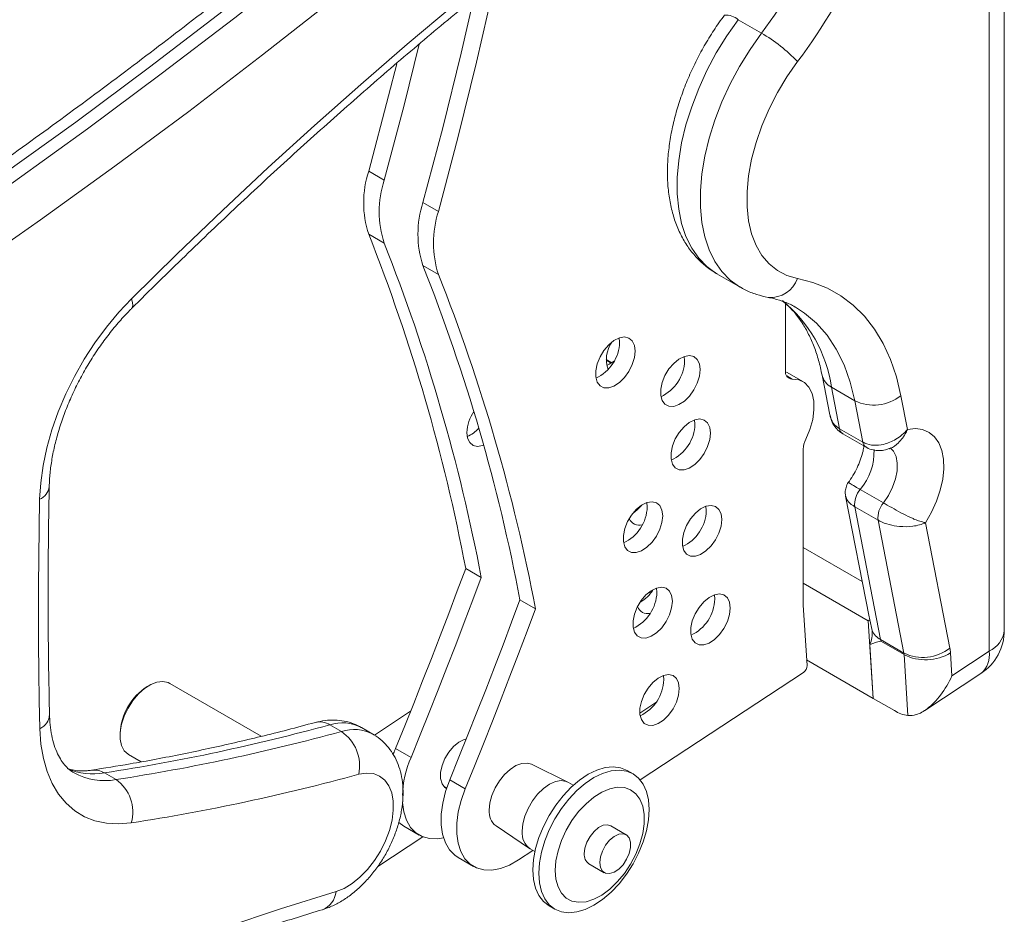
# Model space of a CAD drawing. Units: millimetres. Extents: x 175 to 3816, y 235 to 2643.
# Drawn here: x 3338 to 3517, y 2047 to 2210 of the extents above; entities that cross this region are included whole.
import ezdxf

# ---------------------------------------------------------------- set-up
doc = ezdxf.new("R2010")
doc.units = ezdxf.units.MM

msp = doc.modelspace()

# ---------------------------------------------------------------- linework, layer by layer
at = {"linetype": 'Continuous', "lineweight": 5}
for p, q in [((3517.155, 2098.982), (3517.155, 2314.865)), ((3514.372, 2095.104), (3514.372, 2310.987)), ((3472.844, 2207.839), (3468.601, 2210.288)), ((3404.04, 2181.033), (3401.212, 2182.666)), ((3413.939, 2175.318), (3411.111, 2176.951)), ((3404.04, 2169.516), (3401.212, 2171.149)), ((3413.939, 2163.801), (3411.111, 2165.434)), ((3464.715, 2163.966), (3468.957, 2161.517)), ((3477.249, 2146.268), (3477.249, 2158.485)), ((3446.98, 2151.485), (3446.91, 2152.262)), ((3444.552, 2148.154), (3445.441, 2147.64)), ((3444.558, 2148.296), (3445.562, 2147.717)), ((3458.834, 2148.104), (3458.764, 2148.882)), ((3477.558, 2145.92), (3477.256, 2146.074)), ((3478.451, 2144.754), (3477.459, 2145.327)), ((3480.387, 2144.287), (3477.558, 2145.92)), ((3483.906, 2145.472), (3485.312, 2138.245)), ((3489.88, 2140.798), (3485.637, 2143.247)), ((3485.637, 2143.247), (3487.106, 2135.695)), ((3498.281, 2141.719), (3499.48, 2135.552)), ((3491.348, 2133.246), (3489.88, 2140.798)), ((3460.718, 2136.53), (3460.648, 2137.308)), ((3491.348, 2133.246), (3487.106, 2135.695)), ((3487.685, 2134.782), (3491.928, 2132.333)), ((3480.475, 2103.506), (3480.475, 2131.978)), ((3488.205, 2123.369), (3492.483, 2101.369)), ((3495.098, 2122.169), (3490.856, 2124.618)), ((3452.011, 2121.442), (3451.941, 2122.219)), ((3462.782, 2120.76), (3462.712, 2121.537)), ((3494.115, 2119.019), (3489.872, 2121.468)), ((3489.872, 2121.468), (3494.587, 2097.227)), ((3498.829, 2094.777), (3494.115, 2119.019)), ((3502.786, 2118.555), (3507.231, 2095.699)), ((3480.475, 2114.023), (3491.23, 2107.814)), ((3421.735, 2108.58), (3418.907, 2110.213)), ((3480.475, 2107.522), (3492.345, 2100.67)), ((3452.657, 2105.72), (3452.375, 2105.882)), ((3453.777, 2105.856), (3453.707, 2106.633)), ((3464.333, 2104.619), (3464.263, 2105.397)), ((3431.635, 2102.865), (3428.806, 2104.498)), ((3481.166, 2092.501), (3480.475, 2103.506)), ((3492.345, 2100.67), (3492.641, 2100.865)), ((3492.345, 2100.67), (3493.233, 2086.52)), ((3493.023, 2098.903), (3492.641, 2100.865)), ((3493.233, 2086.52), (3492.618, 2096.32)), ((3498.829, 2094.777), (3494.587, 2097.227)), ((3498.866, 2094.485), (3494.624, 2096.934)), ((3499.564, 2083.372), (3498.866, 2094.485)), ((3507.341, 2094.821), (3507.603, 2090.65)), ((3507.603, 2090.65), (3514.372, 2095.104)), ((3481.102, 2093.523), (3493.233, 2086.52)), ((3450.742, 2071.662), (3480.51, 2091.251)), ((3455.04, 2089.918), (3454.969, 2090.696)), ((3502.673, 2084.332), (3512.877, 2091.046)), ((3361.176, 2088.879), (3360.822, 2088.675)), ((3381.619, 2079.614), (3364.926, 2089.251)), ((3450.664, 2083.84), (3453.618, 2085.784)), ((3497.122, 2084.275), (3493.233, 2086.52)), ((3493.233, 2086.52), (3493.233, 2086.52)), ((3402.249, 2079.815), (3408.855, 2084.161)), ((3396.247, 2080.473), (3394.125, 2081.698)), ((3355.873, 2080.102), (3355.873, 2079.694)), ((3401.995, 2079.975), (3399.874, 2081.2)), ((3357.427, 2076.26), (3359.703, 2074.946)), ((3405.763, 2076.504), (3405.606, 2076.401)), ((3408.936, 2075.759), (3406.107, 2077.392)), ((3437.533, 2071.261), (3430.929, 2074.496)), ((3355.122, 2071.702), (3353.001, 2072.926)), ((3449.43, 2072.77), (3448.369, 2073.383)), ((3418.835, 2070.045), (3416.007, 2071.677)), ((3438.538, 2070.687), (3437.674, 2071.186)), ((3414.871, 2070.517), (3415.451, 2070.182)), ((3407.615, 2063.21), (3410.443, 2061.578)), ((3424.435, 2063.246), (3430.539, 2059.145)), ((3448.194, 2061.648), (3445.366, 2063.281)), ((3402.86, 2055.878), (3411.062, 2061.275)), ((3428.547, 2057.057), (3431.163, 2058.779)), ((3430.674, 2059.061), (3431.539, 2058.562)), ((3417.514, 2057.496), (3420.343, 2055.863)), ((3441.366, 2056.353), (3444.195, 2054.72)), ((3434.12, 2048.7), (3435.181, 2048.088))]:
    msp.add_line(p, q, dxfattribs=at)
at = {"linetype": 'Continuous', "lineweight": 5, "flags": 128}
for points in [[(3414.606, 2244.288), (3401.34, 2233.219), (3388.019, 2222.414), (3374.65, 2211.876), (3361.235, 2201.61), (3347.782, 2191.619), (3334.293, 2181.908), (3320.776, 2172.479), (3307.233, 2163.336), (3293.671, 2154.483), (3280.095, 2145.922), (3266.509, 2137.658), (3252.918, 2129.692), (3239.328, 2122.028), (3225.744, 2114.67), (3212.17, 2107.618), (3198.612, 2100.877), (3185.074, 2094.448), (3171.562, 2088.335)], [(3173.683, 2087.11), (3187.195, 2093.224), (3200.733, 2099.652), (3214.291, 2106.394), (3227.865, 2113.445), (3241.45, 2120.804), (3255.04, 2128.467), (3268.63, 2136.433), (3282.216, 2144.698), (3295.793, 2153.258), (3309.355, 2162.111), (3322.897, 2171.254), (3336.415, 2180.683), (3349.903, 2190.395), (3363.357, 2200.386), (3376.771, 2210.652), (3390.141, 2221.189), (3403.461, 2231.995), (3416.727, 2243.064)], [(3421.932, 2236.398), (3408.622, 2225.292), (3395.257, 2214.449), (3381.843, 2203.875), (3368.385, 2193.572), (3354.887, 2183.545), (3341.354, 2173.797), (3327.792, 2164.332), (3314.205, 2155.153), (3300.598, 2146.263), (3286.977, 2137.667), (3273.346, 2129.367), (3259.711, 2121.365), (3246.075, 2113.666), (3232.445, 2106.272), (3218.826, 2099.185), (3205.222, 2092.408), (3191.638, 2085.945), (3178.08, 2079.796), (3164.552, 2073.964)], [(3357.956, 2159.408), (3366.214, 2167.533), (3374.526, 2175.506), (3382.888, 2183.325), (3391.299, 2190.988), (3399.754, 2198.492), (3408.251, 2205.833), (3416.786, 2213.01), (3425.357, 2220.019)], [(3424.231, 2217.232), (3423.983, 2216.086), (3420.906, 2202.551), (3417.557, 2188.958), (3413.939, 2175.318)], [(3420.342, 2214.035), (3418.077, 2204.184), (3414.729, 2190.591), (3411.111, 2176.951)], [(3468.601, 2210.288), (3466.528, 2207.329), (3464.625, 2204.23), (3462.912, 2201.023), (3461.407, 2197.743), (3460.128, 2194.425), (3459.087, 2191.106), (3458.297, 2187.821), (3457.765, 2184.606), (3457.498, 2181.496), (3457.498, 2178.524), (3457.765, 2175.722), (3458.297, 2173.121), (3459.087, 2170.749), (3460.128, 2168.631), (3461.407, 2166.79), (3462.912, 2165.247), (3464.625, 2164.018), (3464.715, 2163.966)], [(3468.935, 2161.53), (3468.867, 2161.569), (3467.154, 2162.798), (3465.65, 2164.341), (3464.371, 2166.182), (3463.33, 2168.299), (3462.54, 2170.672), (3462.008, 2173.273), (3461.741, 2176.074), (3461.741, 2179.047), (3462.008, 2182.157), (3462.54, 2185.372), (3463.33, 2188.657), (3464.371, 2191.976), (3465.65, 2195.294), (3467.154, 2198.574), (3468.867, 2201.781), (3470.771, 2204.88), (3472.844, 2207.839)], [(3410.419, 2205.805), (3407.657, 2194.673), (3404.04, 2181.033)], [(3406.328, 2202.263), (3404.853, 2196.4), (3401.212, 2182.666)], [(3479.42, 2202.645), (3477.509, 2199.897), (3475.776, 2197.007), (3474.245, 2194.014), (3472.936, 2190.959), (3471.867, 2187.882), (3471.053, 2184.825), (3470.503, 2181.83), (3470.227, 2178.937), (3470.227, 2176.185), (3470.503, 2173.611), (3471.053, 2171.25), (3471.867, 2169.134), (3472.936, 2167.292), (3474.245, 2165.748), (3475.776, 2164.523), (3477.509, 2163.633), (3479.42, 2163.092)], [(3479.42, 2163.092), (3482.232, 2162.388), (3484.876, 2161.339), (3487.335, 2159.951), (3489.596, 2158.232), (3491.643, 2156.194), (3493.464, 2153.849), (3495.047, 2151.212), (3496.383, 2148.299), (3497.463, 2145.128), (3498.281, 2141.719)], [(3341.188, 2122.816), (3341.377, 2125.851), (3341.817, 2128.995), (3342.505, 2132.217), (3343.434, 2135.484), (3344.593, 2138.764), (3345.972, 2142.025), (3347.558, 2145.233), (3349.333, 2148.357), (3351.28, 2151.366), (3353.381, 2154.23), (3355.613, 2156.919), (3357.956, 2159.408)], [(3357.946, 2157.606), (3358.044, 2157.727), (3358.186, 2158.152), (3358.156, 2158.72), (3357.956, 2159.408)], [(3489.88, 2140.798), (3489.044, 2144.206), (3487.917, 2147.346), (3486.507, 2150.195), (3484.824, 2152.729), (3482.881, 2154.93), (3480.695, 2156.781), (3479.056, 2157.843)], [(3449.809, 2149.852), (3449.675, 2150.899), (3449.284, 2151.713), (3448.664, 2152.235), (3447.862, 2152.426), (3446.936, 2152.271), (3445.956, 2151.783), (3444.995, 2150.997), (3444.123, 2149.972), (3443.405, 2148.784), (3442.895, 2147.52), (3442.63, 2146.275), (3442.63, 2145.141), (3442.895, 2144.202), (3443.405, 2143.527), (3444.123, 2143.168), (3444.995, 2143.149), (3445.956, 2143.474), (3446.936, 2144.117), (3447.862, 2145.031), (3448.664, 2146.148), (3449.284, 2147.385), (3449.675, 2148.651), (3449.809, 2149.852)], [(3461.662, 2146.472), (3461.529, 2147.518), (3461.137, 2148.332), (3460.518, 2148.854), (3459.715, 2149.045), (3458.79, 2148.891), (3457.81, 2148.402), (3456.849, 2147.616), (3455.976, 2146.591), (3455.259, 2145.403), (3454.748, 2144.139), (3454.483, 2142.894), (3454.483, 2141.76), (3454.748, 2140.821), (3455.259, 2140.147), (3455.976, 2139.787), (3456.849, 2139.769), (3457.81, 2140.093), (3458.79, 2140.736), (3459.715, 2141.65), (3460.518, 2142.767), (3461.137, 2144.005), (3461.529, 2145.271), (3461.662, 2146.472)], [(3444.621, 2147.245), (3445.082, 2147.441), (3445.969, 2148.009)], [(3480.933, 2133.762), (3481.691, 2135.567), (3482.2, 2137.373), (3482.44, 2139.111), (3482.401, 2140.711), (3482.085, 2142.11), (3481.505, 2143.253), (3480.682, 2144.094), (3479.651, 2144.602), (3478.451, 2144.754)], [(3463.546, 2134.898), (3463.413, 2135.944), (3463.021, 2136.758), (3462.402, 2137.28), (3461.599, 2137.471), (3460.674, 2137.317), (3459.694, 2136.828), (3458.733, 2136.042), (3457.861, 2135.017), (3457.143, 2133.829), (3456.633, 2132.565), (3456.368, 2131.32), (3456.368, 2130.186), (3456.633, 2129.247), (3457.143, 2128.573), (3457.861, 2128.213), (3458.733, 2128.195), (3459.694, 2128.519), (3460.674, 2129.162), (3461.599, 2130.076), (3462.402, 2131.193), (3463.021, 2132.431), (3463.413, 2133.697), (3463.546, 2134.898)], [(3499.48, 2135.552), (3500.926, 2135.704), (3502.257, 2135.525), (3503.435, 2135.021), (3504.431, 2134.205), (3505.216, 2133.099), (3505.771, 2131.733), (3506.081, 2130.143), (3506.136, 2128.372), (3505.936, 2126.467), (3505.485, 2124.479), (3504.797, 2122.462), (3503.889, 2120.47), (3502.786, 2118.555)], [(3419.125, 2134.99), (3419.256, 2133.964), (3419.64, 2133.166), (3420.247, 2132.654), (3421.034, 2132.467), (3421.941, 2132.619), (3422.168, 2132.704)], [(3495.098, 2122.169), (3496.035, 2123.539), (3496.789, 2125.024), (3497.324, 2126.548), (3497.612, 2128.036), (3497.64, 2129.415), (3497.407, 2130.617), (3496.923, 2131.581), (3496.319, 2132.188)], [(3341.241, 2080.972), (3341.132, 2086.142), (3341.051, 2091.33), (3341, 2096.535), (3340.979, 2101.758), (3340.987, 2106.997), (3341.024, 2112.254), (3341.091, 2117.527), (3341.188, 2122.816)], [(3454.84, 2119.809), (3454.706, 2120.856), (3454.315, 2121.67), (3453.695, 2122.192), (3452.892, 2122.383), (3451.967, 2122.228), (3450.987, 2121.74), (3450.026, 2120.954), (3449.154, 2119.929), (3448.436, 2118.741), (3447.926, 2117.477), (3447.661, 2116.232), (3447.661, 2115.098), (3447.926, 2114.159), (3448.436, 2113.485), (3449.154, 2113.125), (3450.026, 2113.106), (3450.987, 2113.431), (3451.967, 2114.074), (3452.892, 2114.988), (3453.695, 2116.105), (3454.315, 2117.343), (3454.706, 2118.609), (3454.84, 2119.809)], [(3465.611, 2119.127), (3465.477, 2120.173), (3465.086, 2120.987), (3464.466, 2121.509), (3463.664, 2121.7), (3462.738, 2121.546), (3461.759, 2121.058), (3460.797, 2120.272), (3459.925, 2119.247), (3459.207, 2118.058), (3458.697, 2116.795), (3458.432, 2115.55), (3458.432, 2114.415), (3458.697, 2113.476), (3459.207, 2112.802), (3459.925, 2112.442), (3460.797, 2112.424), (3461.759, 2112.748), (3462.738, 2113.391), (3463.664, 2114.305), (3464.466, 2115.422), (3465.086, 2116.66), (3465.477, 2117.926), (3465.611, 2119.127)], [(3418.907, 2110.213), (3417.376, 2106.104), (3415.826, 2101.997), (3414.255, 2097.892), (3412.665, 2093.788), (3411.055, 2089.685), (3409.425, 2085.585), (3407.776, 2081.488), (3406.107, 2077.392)], [(3421.735, 2108.58), (3420.205, 2104.471), (3418.654, 2100.364), (3417.084, 2096.259), (3415.493, 2092.155), (3413.883, 2088.053), (3412.254, 2083.953), (3410.604, 2079.855), (3408.936, 2075.759)], [(3456.605, 2104.223), (3456.472, 2105.27), (3456.08, 2106.084), (3455.46, 2106.606), (3454.658, 2106.797), (3453.733, 2106.642), (3452.753, 2106.154), (3451.791, 2105.368), (3450.919, 2104.343), (3450.202, 2103.155), (3449.691, 2101.891), (3449.426, 2100.646), (3449.426, 2099.512), (3449.691, 2098.573), (3450.202, 2097.898), (3450.919, 2097.539), (3451.791, 2097.52), (3452.753, 2097.845), (3453.733, 2098.488), (3454.658, 2099.402), (3455.46, 2100.519), (3456.08, 2101.756), (3456.472, 2103.022), (3456.605, 2104.223)], [(3467.161, 2102.987), (3467.028, 2104.033), (3466.636, 2104.847), (3466.017, 2105.369), (3465.214, 2105.56), (3464.289, 2105.406), (3463.309, 2104.917), (3462.348, 2104.131), (3461.476, 2103.106), (3460.758, 2101.918), (3460.247, 2100.654), (3459.983, 2099.409), (3459.983, 2098.275), (3460.247, 2097.336), (3460.758, 2096.662), (3461.476, 2096.302), (3462.348, 2096.284), (3463.309, 2096.608), (3464.289, 2097.251), (3465.214, 2098.165), (3466.017, 2099.282), (3466.636, 2100.52), (3467.028, 2101.786), (3467.161, 2102.987)], [(3428.806, 2104.498), (3427.276, 2100.389), (3425.725, 2096.282), (3424.155, 2092.177), (3422.565, 2088.073), (3420.954, 2083.971), (3419.325, 2079.87), (3417.676, 2075.773), (3416.007, 2071.677)], [(3431.635, 2102.865), (3430.104, 2098.757), (3428.554, 2094.65), (3426.983, 2090.544), (3425.393, 2086.44), (3423.783, 2082.338), (3422.153, 2078.238), (3420.504, 2074.14), (3418.835, 2070.045)], [(3457.868, 2088.286), (3457.734, 2089.332), (3457.343, 2090.146), (3456.723, 2090.668), (3455.921, 2090.859), (3454.995, 2090.705), (3454.016, 2090.216), (3453.054, 2089.43), (3452.182, 2088.405), (3451.464, 2087.217), (3450.954, 2085.953), (3450.689, 2084.708), (3450.689, 2083.574), (3450.954, 2082.635), (3451.464, 2081.961), (3452.182, 2081.601), (3453.054, 2081.583), (3454.016, 2081.907), (3454.995, 2082.55), (3455.921, 2083.464), (3456.723, 2084.581), (3457.343, 2085.819), (3457.734, 2087.085), (3457.868, 2088.286)], [(3364.926, 2089.251), (3364.61, 2089.405), (3363.66, 2089.601), (3362.595, 2089.476), (3361.463, 2089.037), (3360.318, 2088.304), (3359.213, 2087.312), (3358.2, 2086.107), (3357.326, 2084.745), (3356.632, 2083.29), (3356.151, 2081.81), (3355.904, 2080.374), (3355.904, 2079.05), (3356.151, 2077.899), (3356.632, 2076.975), (3357.326, 2076.322), (3357.427, 2076.26)], [(3357.9, 2063.809), (3355.576, 2063.608), (3353.362, 2063.731), (3351.279, 2064.176), (3349.347, 2064.939), (3347.586, 2066.013), (3346.013, 2067.385), (3344.643, 2069.044), (3343.49, 2070.973), (3342.566, 2073.153), (3341.879, 2075.562), (3341.436, 2078.177), (3341.241, 2080.972)], [(3419.023, 2079.116), (3418.644, 2079.013), (3417.664, 2078.525), (3416.703, 2077.739), (3415.831, 2076.714), (3415.113, 2075.525), (3414.603, 2074.262), (3414.338, 2073.017), (3414.338, 2071.883), (3414.603, 2070.944), (3415.113, 2070.269), (3415.413, 2070.067)], [(3423.214, 2066.144), (3423.338, 2067.44), (3423.703, 2068.808), (3424.289, 2070.176), (3425.065, 2071.47), (3425.989, 2072.62), (3427.012, 2073.564), (3428.077, 2074.25), (3429.128, 2074.643), (3430.108, 2074.721), (3430.929, 2074.496)], [(3395.267, 2051.269), (3396.719, 2051.857), (3398.186, 2052.747), (3399.625, 2053.912), (3400.993, 2055.317), (3402.248, 2056.921), (3403.354, 2058.674), (3404.276, 2060.525), (3404.988, 2062.419), (3405.468, 2064.298), (3405.701, 2066.106), (3405.682, 2067.79), (3405.409, 2069.298), (3404.892, 2070.586), (3404.146, 2071.616), (3403.194, 2072.355), (3402.063, 2072.783), (3400.787, 2072.886), (3399.406, 2072.662)], [(3431.169, 2055.225), (3431.293, 2057.116), (3431.662, 2059.105), (3432.267, 2061.141), (3433.093, 2063.175), (3434.12, 2065.156), (3435.322, 2067.036), (3436.67, 2068.768), (3438.131, 2070.31), (3439.669, 2071.624), (3441.245, 2072.677), (3442.821, 2073.444), (3444.359, 2073.905), (3445.819, 2074.05), (3447.168, 2073.874), (3448.369, 2073.383)], [(3432.229, 2054.612), (3432.353, 2056.504), (3432.722, 2058.493), (3433.327, 2060.529), (3434.154, 2062.563), (3435.181, 2064.544), (3436.383, 2066.424), (3437.731, 2068.156), (3439.192, 2069.698), (3440.729, 2071.012), (3442.306, 2072.065), (3443.882, 2072.832), (3445.419, 2073.293), (3446.88, 2073.438), (3448.228, 2073.262), (3449.431, 2072.77), (3450.457, 2071.975), (3451.284, 2070.895), (3451.889, 2069.557), (3452.258, 2067.995), (3452.382, 2066.246), (3452.258, 2064.354), (3451.889, 2062.366), (3451.284, 2060.33), (3450.457, 2058.296), (3449.431, 2056.315), (3448.228, 2054.435), (3446.88, 2052.703), (3445.419, 2051.161), (3443.882, 2049.847), (3442.306, 2048.794), (3440.729, 2048.027), (3439.192, 2047.565), (3437.731, 2047.421), (3436.383, 2047.597), (3435.181, 2048.088), (3434.154, 2048.884), (3433.327, 2049.964), (3432.722, 2051.301), (3432.353, 2052.864), (3432.229, 2054.612)], [(3416.007, 2071.677), (3415.247, 2069.541), (3414.727, 2067.427), (3414.458, 2065.387), (3414.448, 2063.47), (3414.696, 2061.724), (3415.197, 2060.192), (3415.938, 2058.911), (3416.901, 2057.913), (3417.514, 2057.496)], [(3429.224, 2062.266), (3429.348, 2063.61), (3429.714, 2065.029), (3430.304, 2066.453), (3431.088, 2067.811), (3432.026, 2069.034), (3433.072, 2070.06), (3434.174, 2070.839), (3435.275, 2071.332), (3436.321, 2071.513), (3437.26, 2071.374), (3437.674, 2071.186)], [(3418.835, 2070.045), (3418.076, 2067.908), (3417.555, 2065.794), (3417.287, 2063.754), (3417.277, 2061.837), (3417.525, 2060.091), (3418.026, 2058.559), (3418.766, 2057.278), (3419.729, 2056.28), (3420.891, 2055.59), (3422.222, 2055.223), (3423.69, 2055.19), (3425.26, 2055.491), (3426.892, 2056.118), (3428.547, 2057.057)], [(3435.234, 2055.123), (3435.365, 2056.875), (3435.753, 2058.721), (3436.386, 2060.603), (3437.242, 2062.46), (3438.296, 2064.232), (3439.513, 2065.861), (3440.853, 2067.297), (3442.275, 2068.492), (3443.731, 2069.408), (3445.176, 2070.016), (3446.562, 2070.296), (3447.846, 2070.24), (3448.986, 2069.848), (3449.945, 2069.134), (3450.693, 2068.121), (3451.205, 2066.84), (3451.465, 2065.334), (3451.465, 2063.651), (3451.205, 2061.844), (3450.693, 2059.972), (3449.945, 2058.095), (3448.986, 2056.274), (3447.846, 2054.566), (3446.562, 2053.027), (3445.176, 2051.707), (3443.731, 2050.647), (3442.275, 2049.882), (3440.853, 2049.436), (3439.513, 2049.323), (3438.296, 2049.548), (3437.242, 2050.104), (3436.386, 2050.971), (3435.753, 2052.122), (3435.365, 2053.521), (3435.234, 2055.123)], [(3407.37, 2067.663), (3407.377, 2067.552), (3407.625, 2065.806), (3408.126, 2064.274), (3408.867, 2062.993), (3409.83, 2061.995), (3410.991, 2061.305), (3412.322, 2060.938), (3413.791, 2060.905), (3414.869, 2061.078)], [(3407.615, 2063.21), (3406.721, 2063.868), (3406.666, 2063.92)], [(3440.538, 2058.184), (3440.663, 2059.219), (3441.029, 2060.308), (3441.603, 2061.352), (3442.333, 2062.261), (3443.155, 2062.952), (3443.996, 2063.365), (3444.78, 2063.462), (3445.366, 2063.281)], [(3443.366, 2056.551), (3443.492, 2057.587), (3443.858, 2058.675), (3444.431, 2059.72), (3445.161, 2060.628), (3445.983, 2061.319), (3446.824, 2061.732), (3447.609, 2061.829), (3448.268, 2061.603), (3448.743, 2061.072), (3448.991, 2060.285), (3448.991, 2059.312), (3448.743, 2058.238), (3448.268, 2057.159), (3447.609, 2056.172), (3446.824, 2055.363), (3445.983, 2054.805), (3445.161, 2054.547), (3444.431, 2054.612), (3443.858, 2054.995), (3443.492, 2055.661), (3443.366, 2056.551)], [(3434.12, 2048.7), (3434.12, 2048.701), (3433.093, 2049.496), (3432.267, 2050.576), (3431.662, 2051.914), (3431.293, 2053.476), (3431.169, 2055.225)], [(3313.25, 2019.362), (3323.597, 2024.163), (3333.923, 2028.735), (3344.226, 2033.076), (3354.502, 2037.185), (3364.748, 2041.059), (3374.959, 2044.699), (3385.133, 2048.103), (3395.267, 2051.269)]]:
    msp.add_lwpolyline(points, dxfattribs=at)
at = {"linetype": 'Continuous', "lineweight": 5}
for centre, radius, start, end in [((3400.79, 2262.544), 90.468, 322.793, 349.98584), ((3399.54, 2263.258), 100.274, 322.80864, 349.97024), ((3466.308, 2207.628), 3.512, 49.22242, 92.91169), ((3458.262, 2182.616), 29.135, 43.42971, 59.96667), ((3418.859, 2176.907), 18.563, 161.92805, 198.07195), ((3421.687, 2175.274), 18.563, 161.92805, 198.07195), ((3428.758, 2171.192), 18.563, 161.92805, 198.07195), ((3431.587, 2169.559), 18.563, 161.92805, 198.07195), ((3090.75, 2047.957), 334.01, 10.74208, 21.64322), ((3093.578, 2046.324), 334.01, 10.74208, 21.64322), ((3100.649, 2042.242), 334.01, 10.74208, 21.64322), ((3103.478, 2040.609), 334.01, 10.74208, 21.64322), ((3474.547, 2164.774), 5.155, 264.9967, 340.95055), ((3460.711, 2139.573), 25.196, 8.38492, 50.68896), ((3439.517, 2151.681), 7.466, 294.95354, 358.49866), ((3450.173, 2148.313), 5.605, 145.35719, 199.04921), ((3451.37, 2148.3), 7.466, 294.95347, 358.49877), ((3478.52, 2146.043), 1.29, 169.94728, 266.957), ((3487.146, 2146.207), 3.323, 192.89326, 242.98641), ((3493.348, 2147.937), 7.938, 244.09051, 308.42382), ((3426.669, 2134.655), 7.551, 146.25462, 177.45536), ((3417.004, 2139.54), 5.697, 292.50168, 318.80853), ((3453.254, 2136.726), 7.466, 294.95344, 358.49876), ((3488.382, 2135.865), 1.287, 187.56375, 237.24495), ((3484.63, 2131.863), 4.156, 152.81307, 178.41246), ((3492.624, 2133.416), 1.287, 187.56648, 237.20362), ((3482.694, 2131.549), 10.708, 319.65885, 1.75854), ((3340.055, 2125.498), 2.911, 292.89259, 352.80369), ((3494.074, 2121.885), 4.222, 139.66555, 185.66414), ((3444.547, 2121.638), 7.466, 294.95348, 358.49872), ((3445.647, 2126.113), 6.919, 303.60486, 321.1263), ((3498.317, 2119.436), 4.222, 139.66555, 185.66414), ((3455.319, 2120.955), 7.466, 294.95352, 358.49867), ((3450.556, 2120.065), 1.963, 202.74542, 286.66757), ((3446.313, 2106.052), 7.466, 294.95344, 358.49876), ((3447.164, 2110.091), 7.028, 300.16042, 328.12498), ((3452.098, 2103.917), 1.953, 199.54786, 283.36342), ((3456.869, 2104.815), 7.466, 294.95345, 358.49877), ((3488.521, 2098.286), 4.544, 334.37011, 7.80355), ((3496.285, 2100.38), 3.581, 204.35389, 241.68774), ((3507.655, 2098.982), 9.5, 303.34638, 0), ((3512.4, 2099.456), 4.778, 294.3747, 354.30599), ((3492.345, 2096.797), 2.282, 3.45086, 10.86218), ((3502.298, 2101.917), 7.938, 244.09036, 308.42397), ((3496.588, 2094.347), 2.282, 3.45086, 10.86218), ((3502.803, 2102.252), 8.708, 243.12622, 301.41206), ((3500.493, 2094.406), 6.861, 3.46753, 10.86298), ((3510.145, 2094.358), 4.293, 309.52552, 10.01703), ((3479.636, 2092.507), 1.53, 304.8271, 359.79693), ((3447.576, 2090.114), 7.466, 294.95347, 358.49873), ((3366.546, 2079.656), 10.682, 122.40015, 177.6051), ((3339.923, 2083.756), 3.08, 295.34509, 356.44409), ((3500.693, 2090.176), 6.898, 238.8179, 260.57629), ((3296.97, 2436.4), 367.767, 278.76342, 285.31806), ((3392.298, 2078.813), 3.415, 57.65216, 104.09738), ((3396.413, 2074.679), 7.382, 62.0445, 108.05451), ((3299.091, 2435.175), 367.767, 278.76342, 285.31806), ((3398.535, 2073.456), 7.381, 61.9944, 108.05643), ((3391.919, 2074.178), 7.639, 348.54961, 55.48968), ((3428.373, 2068.26), 24.066, 157.69864, 159.96573), ((3427.036, 2067.989), 19.697, 156.76728, 177.72609), ((3350.904, 2084.594), 11.855, 246.80756, 280.1886), ((3353.028, 2083.148), 11.637, 241.41008, 280.36881), ((3351.129, 2069.836), 3.612, 58.79619, 97.56048), ((3301.35, 2430.648), 371.172, 278.7634, 285.3181), ((3350.973, 2065.806), 7.209, 343.91828, 54.86313), ((3426.422, 2065.79), 3.228, 173.70465, 232.00003), ((3432.644, 2061.883), 3.441, 173.60418, 235.0848), ((3442.486, 2057.962), 1.961, 173.50807, 235.18087), ((3391.297, 2051.689), 3.992, 291.44208, 353.95452)]:
    msp.add_arc(centre, radius, start, end, dxfattribs=at)
msp.add_ellipse((3498.459, 2102.072), major_axis=(6.012, 0.427), ratio=0.6157229, start_param=3.2163856, end_param=3.356669, dxfattribs=at)
for points, knots in [([(3411.692, 2244.652), (3409.547, 2242.845), (3403.325, 2237.602), (3392.988, 2229.093), (3380.672, 2219.204), (3368.316, 2209.548), (3355.924, 2200.125), (3343.5, 2190.937), (3331.05, 2181.989), (3318.575, 2173.282), (3306.081, 2164.82), (3293.572, 2156.605), (3281.051, 2148.64), (3268.522, 2140.926), (3255.99, 2133.468), (3243.458, 2126.266), (3230.931, 2119.323), (3218.412, 2112.641), (3205.905, 2106.222), (3193.415, 2100.069), (3180.944, 2094.182), (3168.499, 2088.565), (3156.081, 2083.218), (3143.695, 2078.143), (3131.345, 2073.342), (3119.035, 2068.816), (3106.769, 2064.565), (3094.552, 2060.599), (3084.168, 2057.429), (3077.873, 2055.655), (3075.615, 2055.019)], [0, 0, 0, 0, 0.0194272, 0.0563558, 0.0932834, 0.13021, 0.1671355, 0.20406, 0.2409833, 0.2779056, 0.3148269, 0.3517472, 0.3886666, 0.4255851, 0.4625029, 0.4994199, 0.5363363, 0.5732523, 0.610168, 0.6470834, 0.6839988, 0.7209144, 0.7578302, 0.7947467, 0.8316639, 0.8685823, 0.9055022, 0.9424238, 0.9793476, 1, 1, 1, 1]), ([(3357.947, 2157.607), (3359.611, 2159.256), (3364.437, 2164.042), (3372.483, 2171.812), (3382.101, 2180.844), (3391.784, 2189.663), (3401.524, 2198.269), (3411.317, 2206.654), (3419.111, 2213.128), (3423.642, 2216.795), (3424.881, 2217.798)], [0, 0, 0, 0, 0.07620241, 0.22109629, 0.3659848, 0.51086524, 0.65573832, 0.80060255, 0.94545938, 1, 1, 1, 1]), ([(3466.129, 2211.136), (3465.781, 2210.66), (3464.785, 2209.3), (3463.253, 2206.948), (3461.597, 2204.064), (3460.121, 2201.093), (3458.834, 2198.061), (3457.75, 2194.991), (3456.88, 2191.906), (3456.236, 2188.829), (3455.827, 2185.782), (3455.666, 2182.789), (3455.763, 2179.875), (3456.129, 2177.072), (3456.769, 2174.415), (3457.68, 2171.943), (3458.851, 2169.696), (3460.257, 2167.7), (3461.88, 2165.995), (3463.388, 2164.746), (3464.409, 2164.18), (3464.765, 2163.983)], [0, 0, 0, 0, 0.02987217, 0.0855312, 0.14117061, 0.19683929, 0.25257743, 0.30844491, 0.36450307, 0.42080473, 0.4773924, 0.53427743, 0.59141599, 0.64862426, 0.70554617, 0.76173383, 0.81672653, 0.87022251, 0.92219168, 0.97286737, 1, 1, 1, 1]), ([(3468.949, 2161.567), (3469.259, 2161.379), (3470.201, 2160.805), (3471.928, 2160.132), (3473.375, 2159.803), (3474.096, 2159.639)], [0, 0, 0, 0, 0.196967, 0.5997328, 1, 1, 1, 1]), ([(3474.096, 2159.639), (3474.432, 2159.572), (3475.484, 2159.361), (3477.131, 2158.8), (3478.432, 2158.257), (3479.032, 2157.853), (3479.055, 2157.837)], [0, 0, 0, 0, 0.1853765, 0.5803538, 0.9840594, 1, 1, 1, 1]), ([(3476.815, 2158.877), (3477.273, 2158.486), (3478.273, 2157.633), (3479.633, 2155.987), (3480.914, 2154.027), (3482.009, 2151.84), (3482.919, 2149.443), (3483.531, 2147.29), (3483.814, 2145.918), (3483.906, 2145.472)], [0, 0, 0, 0, 0.1406494, 0.3069713, 0.4677521, 0.6238532, 0.776654, 0.9273589, 1, 1, 1, 1]), ([(3342.944, 2125.139), (3342.958, 2125.549), (3342.997, 2126.746), (3343.211, 2128.844), (3343.654, 2131.451), (3344.299, 2134.153), (3345.142, 2136.916), (3346.177, 2139.708), (3347.396, 2142.497), (3348.786, 2145.25), (3350.333, 2147.935), (3352.02, 2150.522), (3353.826, 2152.98), (3355.695, 2155.241), (3357.089, 2156.746), (3357.835, 2157.494), (3357.947, 2157.607)], [0, 0, 0, 0, 0.0405828, 0.118475, 0.1967209, 0.2753524, 0.3543435, 0.4336405, 0.5131749, 0.592873, 0.6726569, 0.7524484, 0.8321431, 0.9116615, 0.9866413, 1, 1, 1, 1]), ([(3485.314, 2138.262), (3485.408, 2137.878), (3485.595, 2137.107), (3486.192, 2136.085), (3486.894, 2135.283), (3487.462, 2134.948), (3487.698, 2134.808)], [0, 0, 0, 0, 0.2715158, 0.5451338, 0.8110703, 1, 1, 1, 1]), ([(3485.354, 2138.256), (3485.454, 2137.846), (3485.682, 2136.911), (3486.437, 2136.111), (3486.999, 2135.762), (3487.106, 2135.695)], [0, 0, 0, 0, 0.3882411, 0.8842067, 1, 1, 1, 1]), ([(3491.348, 2133.246), (3491.46, 2133.186), (3492.05, 2132.869), (3493.302, 2132.583), (3495.301, 2132.772), (3497.098, 2133.522), (3498.527, 2134.546), (3499.178, 2135.196), (3499.477, 2135.548), (3499.48, 2135.552)], [0, 0, 0, 0, 0.0481779, 0.2545335, 0.4525698, 0.7113814, 0.8515943, 0.9983179, 1, 1, 1, 1]), ([(3496.162, 2132.078), (3496.233, 2132.091), (3496.833, 2132.203), (3497.468, 2132.749), (3498.238, 2133.521), (3498.67, 2134.072), (3499.132, 2134.82), (3499.359, 2135.277), (3499.478, 2135.548), (3499.48, 2135.552)], [0, 0, 0, 0, 0.0509628, 0.43038507, 0.49886725, 0.71811915, 0.83719327, 0.99707372, 1, 1, 1, 1]), ([(3491.553, 2132.55), (3491.504, 2132.243), (3491.393, 2131.543), (3491.023, 2130.293), (3490.474, 2128.895), (3489.753, 2127.491), (3489.166, 2126.52), (3488.819, 2126.059), (3488.783, 2126.011)], [0, 0, 0, 0, 0.1551212, 0.3547548, 0.5591591, 0.7668098, 0.9759316, 1, 1, 1, 1]), ([(3491.934, 2132.352), (3491.984, 2132.316), (3492.361, 2132.045), (3493.194, 2131.798), (3494.346, 2131.663), (3495.357, 2131.767), (3495.943, 2131.986), (3496.166, 2132.069)], [0, 0, 0, 0, 0.0422751, 0.3166913, 0.5755519, 0.8381637, 1, 1, 1, 1]), ([(3496.153, 2132.033), (3496.181, 2132.044), (3496.388, 2132.124), (3496.595, 2132.151), (3496.595, 2132.151), (3496.596, 2132.152)], [0, 0, 0, 0, 0.0824036, 0.6240525, 1, 1, 1, 1]), ([(3342.997, 2083.566), (3342.943, 2086.046), (3342.788, 2093.239), (3342.702, 2105.251), (3342.781, 2116.655), (3342.909, 2123.311), (3342.944, 2125.139)], [0, 0, 0, 0, 0.1810858, 0.5253653, 0.8696538, 1, 1, 1, 1]), ([(3488.806, 2126.001), (3488.767, 2125.957), (3488.519, 2125.68), (3488.256, 2125.002), (3488.085, 2124.131), (3488.192, 2123.591), (3488.235, 2123.37)], [0, 0, 0, 0, 0.0649008, 0.4102962, 0.7592296, 1, 1, 1, 1]), ([(3488.849, 2125.961), (3488.824, 2125.93), (3488.765, 2125.856), (3489.375, 2125.477), (3490.182, 2125.007), (3490.748, 2124.68), (3490.856, 2124.618)], [0, 0, 0, 0, 0.2413772, 0.5723657, 0.9189533, 1, 1, 1, 1]), ([(3488.251, 2123.371), (3488.322, 2123.11), (3488.484, 2122.511), (3489.206, 2121.872), (3489.766, 2121.533), (3489.872, 2121.468)], [0, 0, 0, 0, 0.385377, 0.8836652, 1, 1, 1, 1]), ([(3495.098, 2122.169), (3495.209, 2122.105), (3495.796, 2121.766), (3496.997, 2121.073), (3498.764, 2120.1), (3500.048, 2119.481), (3501.049, 2119.066), (3501.63, 2118.853), (3502.274, 2118.662), (3502.605, 2118.588), (3502.783, 2118.556), (3502.786, 2118.555)], [0, 0, 0, 0, 0.0483785, 0.255264, 0.4528381, 0.6715902, 0.7110776, 0.8374835, 0.9061375, 0.9983113, 1, 1, 1, 1]), ([(3494.115, 2119.019), (3494.227, 2118.957), (3494.819, 2118.63), (3496.107, 2118.158), (3498.216, 2117.785), (3500.153, 2117.816), (3501.72, 2118.128), (3502.446, 2118.394), (3502.782, 2118.553), (3502.786, 2118.555)], [0, 0, 0, 0, 0.0481777, 0.2545337, 0.4525688, 0.7113774, 0.8515923, 0.9983202, 1, 1, 1, 1]), ([(3494.624, 2096.934), (3494.621, 2096.933), (3494.444, 2096.895), (3494.094, 2096.816), (3493.408, 2096.65), (3492.933, 2096.452), (3492.618, 2096.32)], [0, 0, 0, 0, 0.0040677, 0.2539085, 0.5036391, 1, 1, 1, 1]), ([(3499.564, 2083.372), (3500.07, 2083.384), (3501.206, 2083.412), (3502.914, 2084.414), (3504.387, 2085.72), (3506.02, 2087.632), (3507.041, 2089.379), (3507.6, 2090.644), (3507.603, 2090.65)], [0, 0, 0, 0, 0.1700833, 0.3814316, 0.5294235, 0.6776243, 0.9985027, 1, 1, 1, 1]), ([(3347.469, 2072.959), (3347.336, 2073.026), (3346.846, 2073.275), (3346.147, 2073.902), (3345.326, 2074.859), (3344.603, 2076.055), (3343.976, 2077.507), (3343.476, 2079.238), (3343.145, 2081.139), (3343.024, 2082.629), (3343, 2083.447), (3342.997, 2083.566)], [0, 0, 0, 0, 0.05648133, 0.20662554, 0.34179656, 0.46863441, 0.60350961, 0.7331815, 0.86045468, 0.97968688, 1, 1, 1, 1]), ([(3391.466, 2082.125), (3389.77, 2081.671), (3384.845, 2080.351), (3376.737, 2078.379), (3367.17, 2076.309), (3358.468, 2074.659), (3352.98, 2073.787), (3350.631, 2073.414)], [0, 0, 0, 0, 0.1228354, 0.3567941, 0.5907826, 0.8248252, 1, 1, 1, 1]), ([(3399.863, 2081.188), (3399.399, 2081.435), (3398.418, 2081.959), (3396.772, 2082.408), (3395.021, 2082.606), (3393.234, 2082.532), (3392.059, 2082.262), (3391.466, 2082.125)], [0, 0, 0, 0, 0.1813121, 0.38360851, 0.5855375, 0.79056549, 1, 1, 1, 1]), ([(3392.755, 2047.973), (3393.164, 2048.109), (3394.215, 2048.458), (3395.862, 2049.269), (3397.678, 2050.439), (3399.419, 2051.869), (3401.055, 2053.521), (3402.552, 2055.356), (3403.887, 2057.338), (3405.043, 2059.437), (3406.003, 2061.623), (3406.748, 2063.871), (3407.258, 2066.156), (3407.51, 2068.452), (3407.475, 2070.641), (3407.168, 2072.665), (3406.626, 2074.479), (3405.853, 2076.117), (3404.87, 2077.573), (3403.642, 2078.832), (3402.666, 2079.636), (3402.055, 2079.929), (3401.996, 2079.957)], [0, 0, 0, 0, 0.0340458, 0.0874629, 0.1420371, 0.1976736, 0.2534442, 0.3090063, 0.3643744, 0.4197199, 0.4752632, 0.5312077, 0.5878215, 0.6453124, 0.7036753, 0.7557354, 0.8058193, 0.8539137, 0.9004196, 0.9458736, 0.9947326, 1, 1, 1, 1]), ([(3350.631, 2073.414), (3350.369, 2073.379), (3349.582, 2073.274), (3348.401, 2073.268), (3347.28, 2073.398), (3346.699, 2073.598), (3346.467, 2073.679)], [0, 0, 0, 0, 0.1561064, 0.4670535, 0.7862255, 1, 1, 1, 1]), ([(3311.58, 2016.39), (3313.533, 2017.31), (3319.2, 2019.98), (3328.562, 2024.193), (3339.655, 2028.941), (3350.713, 2033.412), (3361.734, 2037.612), (3372.712, 2041.53), (3383.056, 2044.993), (3389.718, 2047.04), (3392.755, 2047.973)], [0, 0, 0, 0, 0.0714077, 0.2072014, 0.342996, 0.4787934, 0.6145955, 0.7504036, 0.8862202, 1, 1, 1, 1])]:
    msp.add_open_spline(points, degree=3, knots=knots, dxfattribs=at)

doc.saveas('drawing.dxf')
